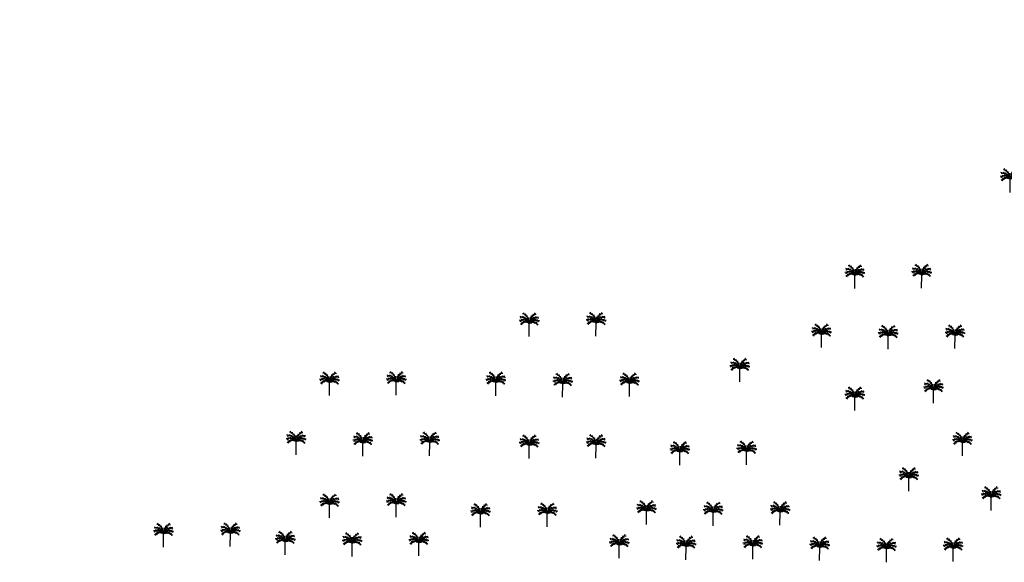
# Model space of a CAD drawing. Units: millimetres. Extents: x 2127 to 32588, y -1462 to 2732.
# Drawn here: x 3038 to 3492, y -609 to -359 of the extents above; entities that cross this region are included whole.
import ezdxf

# ---------------------------------------------------------------- set-up
doc = ezdxf.new("R2010")
doc.units = ezdxf.units.MM
doc.layers.add('HABITAT PROJTE', color=211, linetype='Continuous', lineweight=60)
doc.layers.add('équiRESERVE  POUR  EQUIPE', color=222, linetype='M-T', lineweight=30)
doc.layers.add('PALMERIE', color=100, linetype='Continuous')
doc.styles.get("Standard").update_dxf_attribs({"font": 'arial.ttf'})
doc.linetypes.add('M-T', pattern='A,0.5,-0.2,["M-T",Standard,S=0.1,R=0,X=-0.1,Y=-0.05],-0.2', length=0.9)

# ---------------------------------------------------------------- blocks, each defined once
blk = doc.blocks.new('PALM')
at = {"layer": 'PALMERIE', "color": 112}
for p, q in [((1479.09, -2600.2), (1478.25, -2599.89)), ((1479.09, -2600.2), (1478.28, -2600.57)), ((1480.02, -2600.36), (1479.15, -2600.51)), ((1480.02, -2600.36), (1479.3, -2599.85)), ((1480.24, -2598.83), (1479.37, -2598.69)), ((1480.47, -2601.46), (1479.7, -2601.03)), ((1480.24, -2598.83), (1479.73, -2598.11)), ((1480.89, -2600.77), (1480, -2600.69)), ((1481.02, -2599.45), (1480.19, -2599.16)), ((1480.89, -2600.77), (1480.32, -2600.08)), ((1481.02, -2599.45), (1480.64, -2598.65)), ((1481.66, -2600.23), (1480.91, -2599.76)), ((1481.61, -2601.39), (1481.25, -2600.58)), ((1481.66, -2600.23), (1481.46, -2599.36)), ((1482.12, -2601.11), (1481.48, -2600.51)), ((1482.12, -2601.11), (1482.1, -2600.23)), ((1482.83, -2601.12), (1482.86, -2600.23)), ((1482.83, -2601.12), (1483.48, -2600.52)), ((1483.3, -2600.24), (1483.51, -2599.38)), ((1483.3, -2600.24), (1484.06, -2599.78)), ((1483.33, -2601.4), (1483.71, -2600.6)), ((1483.95, -2599.47), (1484.34, -2598.68)), ((1483.95, -2599.47), (1484.79, -2599.19)), ((1484.07, -2600.79), (1484.64, -2600.11)), ((1484.07, -2600.79), (1484.95, -2600.72)), ((1484.74, -2598.86), (1485.27, -2598.15)), ((1484.74, -2598.86), (1485.62, -2598.73)), ((1484.94, -2600.4), (1485.67, -2599.89)), ((1484.94, -2600.4), (1485.81, -2600.56)), ((1485.88, -2600.25), (1486.71, -2599.95)), ((1485.88, -2600.25), (1486.67, -2600.63)), ((1478.73, -2601.59), (1477.85, -2601.67)), ((1478.73, -2601.59), (1478.17, -2602.27)), ((1479.07, -2603), (1478.34, -2603.5)), ((1479.07, -2603), (1478.65, -2603.78)), ((1479.59, -2601.39), (1478.72, -2601.21)), ((1479.59, -2601.39), (1478.85, -2601.88)), ((1479.77, -2602.55), (1478.89, -2602.63)), ((1479.77, -2602.55), (1479.21, -2603.23)), ((1480.47, -2601.46), (1479.62, -2601.7)), ((1480.57, -2602.35), (1479.71, -2602.14)), ((1480.57, -2602.35), (1479.82, -2602.81)), ((1481.29, -2601.78), (1480.4, -2601.76)), ((1481.4, -2602.44), (1480.53, -2602.62)), ((1481.4, -2602.44), (1480.66, -2601.95)), ((1481.29, -2601.78), (1480.68, -2601.14)), ((1481.61, -2601.39), (1480.78, -2601.08)), ((1481.97, -2602.34), (1481.13, -2602.06)), ((1482.15, -2602.8), (1481.27, -2602.68)), ((1481.97, -2602.34), (1481.58, -2601.54)), ((1482.15, -2602.8), (1481.62, -2602.09)), ((1482.15, -2602.17), (1481.8, -2601.9)), ((1482.24, -2602.69), (1481.87, -2602.46)), ((1482.33, -2602.61), (1482.01, -2602.31)), ((1482.15, -2602.17), (1482.1, -2601.73)), ((1482.39, -2602.08), (1482.14, -2601.71)), ((1482.24, -2602.69), (1482.15, -2602.26)), ((1482.45, -2602.57), (1482.25, -2602.18)), ((1482.33, -2602.61), (1482.32, -2602.17)), ((1482.39, -2602.08), (1482.47, -2601.64)), ((1482.54, -2602.08), (1482.47, -2601.64)), ((1482.48, -2602.57), (1482.68, -2602.18)), ((1482.54, -2602.08), (1482.8, -2601.72)), ((1482.59, -2602.62), (1482.62, -2602.17)), ((1482.59, -2602.62), (1482.92, -2602.32)), ((1482.68, -2602.69), (1482.79, -2602.26)), ((1482.68, -2602.69), (1483.06, -2602.46)), ((1482.78, -2602.81), (1483.32, -2602.1)), ((1482.78, -2602.81), (1483.66, -2602.69)), ((1482.79, -2602.18), (1482.84, -2601.74)), ((1482.79, -2602.18), (1483.14, -2601.91)), ((1482.96, -2602.35), (1483.36, -2601.56)), ((1482.96, -2602.35), (1483.8, -2602.07)), ((1483.33, -2601.4), (1484.17, -2601.1)), ((1483.53, -2602.46), (1484.28, -2601.98)), ((1483.53, -2602.46), (1484.4, -2602.65)), ((1483.65, -2601.8), (1484.27, -2601.17)), ((1483.65, -2601.8), (1484.54, -2601.79)), ((1484.36, -2602.38), (1485.22, -2602.18)), ((1484.36, -2602.38), (1485.11, -2602.85)), ((1484.48, -2601.49), (1485.25, -2601.06)), ((1484.48, -2601.49), (1485.32, -2601.74)), ((1485.16, -2602.58), (1486.04, -2602.68)), ((1485.16, -2602.58), (1485.71, -2603.28)), ((1485.35, -2601.43), (1486.22, -2601.26)), ((1485.35, -2601.43), (1486.09, -2601.93)), ((1485.85, -2603.05), (1486.57, -2603.56)), ((1485.85, -2603.05), (1486.26, -2603.83)), ((1486.21, -2601.64), (1487.09, -2601.74)), ((1486.21, -2601.64), (1486.76, -2602.34))]:
    blk.add_line(p, q, dxfattribs=at)
at = {"layer": 'PALMERIE', "color": 3, "lineweight": 30, "ltscale": 0.08}
blk.add_line((1482.42, -2609.07), (1482.46, -2603.07), dxfattribs=at)
at = {"layer": 'PALMERIE', "lineweight": -3, "ltscale": 0.08}
for centre, radius, start, end in [((1478.94, -2603.79), 3.6, 11.5013, 95.2452), ((1477.63, -2602.9), 4.83, 357.8779, 63.2408), ((1487.29, -2602.96), 4.83, 115.947, 181.31), ((1485.97, -2603.84), 3.6, 83.9426, 167.6865), ((1479.81, -2604.31), 2.92, 24.941, 120.3137), ((1480.73, -2604.77), 2.43, 44.4544, 142.8752), ((1485.09, -2604.34), 2.92, 58.8741, 154.2468)]:
    blk.add_arc(centre, radius, start, end, dxfattribs=at)
at = {"layer": 'PALMERIE', "color": 3, "lineweight": -3, "ltscale": 0.08}
blk.add_arc((1484.17, -2604.8), 2.43, 36.3126, 134.7335, dxfattribs=at)

msp = doc.modelspace()

# ---------------------------------------------------------------- hatches: boundary and pattern name
at = {"layer": 'HABITAT PROJTE', "lineweight": 35}
h = msp.add_hatch(dxfattribs=at)
h.set_pattern_fill('ANSI38', color=4, scale=2)
h.set_pattern_definition([(45, (-1296.671, -1916.0173), (-4.490128, 4.490128), []), (135, (-1296.671, -1916.0173), (-13.470384, 4.490128), [15.875, -9.525])])
h.paths.add_polyline_path([(4883.3, -284.18), (4920.95, -284.18), (4920.95, -302.58), (4883.3, -302.58)])
h.paths.add_polyline_path([(2334.94, -1280.39), (2454.77, -1265.39), (2466.95, -1364.75), (2339.86, -1385.32)])
edge = h.paths.add_edge_path()
edge.add_line((2487.23, -1365.77), (2540.42, -1365.77))
edge.add_arc((2540.42, -1360.77), 5, 270, 360)
edge.add_line((2545.42, -1360.77), (2545.42, -1232.44))
edge.add_arc((2540.42, -1232.44), 5, 0, 90)
edge.add_line((2540.42, -1227.44), (2470.26, -1227.38))
edge.add_line((2470.26, -1227.38), (2487.23, -1365.77))
h.paths.add_polyline_path([(2329.19, -1157.93), (2440.06, -1145.49), (2452.46, -1246.59), (2333.99, -1260.12)])
h.paths.add_polyline_path([(2323.39, -1034.29), (2425.34, -1025.45), (2437.48, -1124.51), (2328.27, -1138.2)])
h.paths.add_polyline_path([(2317.41, -906.89), (2409.46, -901.41), (2422.79, -1004.66), (2322.39, -1012.98)])
at = {"layer": 'équiRESERVE  POUR  EQUIPE', "linetype": 'ByBlock', "lineweight": 30, "true_color": 0xffaaa9}
h = msp.add_hatch(dxfattribs=at)
h.set_pattern_fill('BOX', color=21, scale=1.2)
h.set_pattern_definition([(90, (-1296.67, -1916.017), (-30.48, 2e-15), []), (90, (-1289.05, -1916.017), (-30.48, 2e-15), []), (0, (-1296.67, -1916.017), (0, 30.48), [-7.62, 7.62]), (0, (-1296.67, -1908.397), (0, 30.48), [-7.62, 7.62]), (0, (-1296.67, -1900.777), (0, 30.48), [7.62, -7.62]), (0, (-1296.67, -1893.157), (0, 30.48), [7.62, -7.62]), (90, (-1281.43, -1916.017), (-30.48, 2e-15), [7.62, -7.62]), (90, (-1273.81, -1916.017), (-30.48, 2e-15), [7.62, -7.62])])
edge = h.paths.add_edge_path()
edge.add_line((4205.57, 87.5), (4182.32, 193.03))
edge.add_arc((4174.94, 191.37), 7.57, 12.6331, 74.7483)
edge.add_line((4176.93, 198.67), (4145.94, 198.4))
edge.add_line((4145.94, 198.4), (4145.94, 171.52))
edge.add_line((4145.94, 171.52), (4108.04, 171.5))
edge.add_line((4108.04, 171.5), (4105.24, 121.49))
edge.add_line((4105.24, 121.49), (4205.57, 87.5))
edge = h.paths.add_edge_path(flags=16)
edge.add_arc((4156.32, 164.95), 5.55, 0, 360)
h.paths.add_polyline_path([(2949.43, -791.08), (2940.63, -842.2), (2993.3, -845.9), (3004.86, -796.36)])
h.paths.add_polyline_path([(3114.52, -904.84), (3129.51, -905.41), (3128.88, -922), (3113.89, -921.43)])
h.paths.add_polyline_path([(3140.03, -904.67), (3198.44, -906.01), (3194.47, -940.75), (3138.04, -934.03)])
h.paths.add_polyline_path([(3193.72, -947.52), (3158.87, -943.66), (3157.02, -964.6), (3191.46, -968.74)])
h.paths.add_polyline_path([(3233.46, -911.56), (3229.51, -979.38), (3329.26, -990.69), (3338.48, -918.19)])
edge = h.paths.add_edge_path()
edge.add_line((3390.81, -1038.62), (3392.01, -1029.25))
edge.add_line((3392.01, -1029.25), (3458.08, -1036.35))
edge.add_line((3458.08, -1036.35), (3456.92, -1047.09))
edge.add_line((3456.92, -1047.09), (3440.31, -1201.6))
edge.add_arc((3436.34, -1201.17), 4, 262.7033, 353.8656, ccw=False)
edge.add_line((3435.83, -1205.14), (3323.95, -1190.81))
edge.add_line((3323.95, -1190.81), (3340.89, -1032.23))
edge.add_line((3340.89, -1032.23), (3390.81, -1038.62))
h.paths.add_polyline_path([(3632.47, -1210.54), (3655.54, -1064.64), (3468.02, -1037.41), (3452.85, -1189.34)])
h.paths.add_polyline_path([(3528, -1016.66), (3671.81, -1036.01), (3684.26, -960.81), (3535.21, -948.21)])
h.paths.add_polyline_path([(3527.76, -947.58), (3398.92, -936.67), (3388.98, -997.02), (3520.47, -1015.65)])
edge = h.paths.add_edge_path()
edge.add_line((3134.38, -727.07), (3184.75, -732.58))
edge.add_line((3184.75, -732.58), (3187.7, -710.71))
edge.add_arc((3185.74, -710.45), 1.98, 352.2988, 435.001)
edge.add_line((3186.25, -708.53), (3140.28, -695.82))
edge.add_arc((3139.74, -697.75), 2, 74.5457, 173.5527)
edge.add_line((3137.76, -697.53), (3134.42, -727.07))
h.paths.add_polyline_path([(3449.1, -1214.04), (3618, -1219.83), (3605.05, -1363.85), (3433.04, -1365.58)])
h.paths.add_polyline_path([(3840.28, -876.33), (4086.56, -857.79), (4075.13, -941.28), (3931.2, -897.73), (3840.56, -883.2)])
edge = h.paths.add_edge_path()
edge.add_line((3006.4, -796.69), (3026.81, -799.25))
edge.add_arc((3026.43, -802.23), 3, -9.1209, 82.8581, ccw=False)
edge.add_line((3029.4, -802.7), (3022.51, -845.56))
edge.add_arc((3019.55, -845.09), 3, 265.6616, 350.8791, ccw=False)
edge.add_line((3019.33, -848.08), (3005.88, -847.06))
edge.add_line((3005.88, -847.06), (3006.49, -841.26))
edge.add_line((3006.49, -841.26), (2996.44, -840.49))
edge.add_line((2996.44, -840.49), (3006.4, -796.69))
h.paths.add_polyline_path([(3923.63, 183.01), (3925.66, 198.06), (4043.25, 196.73), (4035.95, 144.96)])
h.paths.add_polyline_path([(4098.23, 176.08), (4143.23, 175.94), (4143.19, 200.94), (4098.19, 201.04)])
h.paths.add_polyline_path([(4049.96, 140.22), (4055.9, 180.88), (4104.86, 170.62), (4101.52, 122.75)])
h.paths.add_polyline_path([(4883.3, -162.43), (4920.95, -162.43), (4920.95, -180.83), (4883.3, -180.83)])

# ---------------------------------------------------------------- block references
at = {"layer": 'PALMERIE', "color": 1}
for p in [(2011.76, 2170.89), (1971.04, 2126.87), (1940.29, 2126.65), (1790.46, 2104.53), (1821.2, 2104.75), (1924.93, 2099.42), (1955.66, 2098.76), (1986.41, 2098.98), (1887.38, 2083.61), (1698.52, 2077.3), (1729.26, 2077.51), (1775.09, 2077.29), (1805.83, 2076.64), (1836.57, 2076.85), (1976.53, 2073.82), (1940.29, 2070.43), (1683.15, 2050.06), (1713.89, 2049.41), (1744.63, 2049.62), (1790.46, 2048.31), (1821.2, 2048.53), (1890.5, 2045.49), (1989.8, 2049.58), (1859.76, 2045.27), (1965.11, 2033.29), (2003.05, 2024.47), (1698.52, 2021.08), (1729.26, 2021.3), (1768.02, 2016.71), (1798.76, 2016.93), (1844.39, 2018.03), (1875.13, 2017.38), (1905.87, 2017.6), (1622.15, 2007.59), (1652.9, 2007.81), (1678.18, 2003.93), (1708.92, 2003.27), (1739.66, 2003.49), (1831.88, 2002.4), (1862.61, 2001.75), (1893.36, 2001.97), (1893.36, 2001.97), (1924.1, 2001.31), (1954.83, 2000.66), (1985.58, 2000.88)]:
    msp.add_blockref('PALM', p, dxfattribs=at)

doc.saveas('drawing.dxf')
